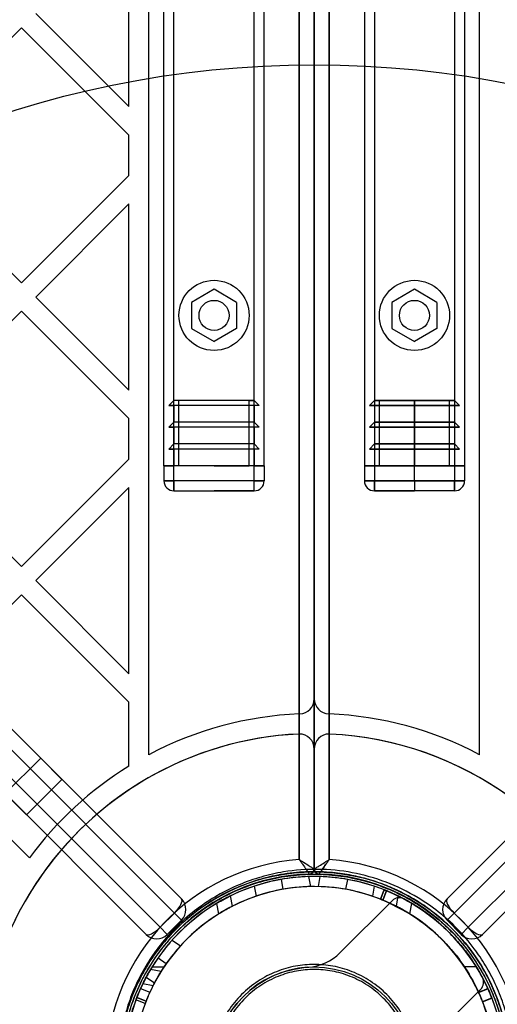
# Model space of a CAD drawing. Units: millimetres. Extents: x 18595 to 24820, y 27337 to 32558.
# Drawn here: x 21035 to 21130, y 29610 to 29806 of the extents above; entities that cross this region are included whole.
import ezdxf

# ---------------------------------------------------------------- set-up
doc = ezdxf.new("R2010")
doc.units = ezdxf.units.MM
doc.header["$LTSCALE"] = 200
doc.layers.add('OTWORY_MONTAŻOWE', color=1, linetype='Continuous')

msp = doc.modelspace()

# ---------------------------------------------------------------- linework, layer by layer
at = {"color": 7, "linetype": 'Continuous', "lineweight": 25}
for p, q in [((21067.39, 29631), (20427.46, 30270.94)), ((21760.32, 30270.94), (21120.39, 29631)), ((20424.63, 30269.52), (21065.98, 29628.18)), ((21121.8, 29628.18), (21763.15, 30269.52)), ((21063.15, 29625.35), (20421.8, 30266.69)), ((21765.98, 30266.69), (21124.63, 29625.35)), ((20420.39, 30263.86), (21060.32, 29623.93)), ((21127.46, 29623.93), (21767.39, 30263.86)), ((21093.89, 30257.9), (21093.89, 29636.97)), ((21090.89, 30255.99), (21090.89, 29638.88)), ((21096.89, 29638.88), (21096.89, 30255.99)), ((21060.89, 29659.79), (21060.89, 30235.08)), ((21126.89, 29659.79), (21126.89, 30235.08)), ((21090.89, 29667.92), (21090.89, 30226.95)), ((21096.89, 30226.95), (21096.89, 29667.92)), ((21093.89, 29670.92), (21093.89, 30223.95)), ((21063.89, 29717.43), (21063.89, 30177.43)), ((21065.89, 29717.43), (21065.89, 30177.43)), ((21081.89, 29717.43), (21081.89, 30177.43)), ((21083.89, 29717.43), (21083.89, 30177.43)), ((21103.89, 30177.43), (21103.89, 29717.43)), ((21105.89, 30177.43), (21105.89, 29717.43)), ((21121.89, 30177.43), (21121.89, 29717.43)), ((21123.89, 30177.43), (21123.89, 29717.43)), ((20755.2, 29943.19), (21067.39, 29631)), ((21120.39, 29631), (21432.57, 29943.19)), ((21065.98, 29628.18), (20753.08, 29941.07)), ((21434.7, 29941.07), (21121.8, 29628.18)), ((20750.25, 29938.24), (21063.15, 29625.35)), ((21124.63, 29625.35), (21437.52, 29938.24)), ((21060.32, 29623.93), (20748.13, 29936.12)), ((21439.65, 29936.12), (21127.46, 29623.93)), ((21056.89, 29789.07), (21056.89, 29826.23)), ((21056.89, 29789.07), (21038.3, 29807.65)), ((21035.48, 29804.82), (21010.02, 29779.37)), ((21056.89, 29783.41), (21035.48, 29804.82)), ((21056.89, 29775.32), (21056.89, 29783.41)), ((21035.48, 29753.91), (21010.02, 29779.37)), ((21056.89, 29775.32), (21035.48, 29753.91)), ((21056.89, 29769.67), (21038.3, 29751.08)), ((21056.89, 29732.5), (21056.89, 29769.67)), ((21073.89, 29752.63), (21069.39, 29750.03)), ((21078.39, 29750.03), (21073.89, 29752.63)), ((21113.89, 29752.63), (21109.39, 29750.03)), ((21118.39, 29750.03), (21113.89, 29752.63)), ((21056.89, 29732.5), (21038.3, 29751.08)), ((21035.48, 29748.25), (21010.02, 29722.8)), ((21056.89, 29726.84), (21035.48, 29748.25)), ((21069.39, 29750.03), (21069.39, 29744.84)), ((21078.39, 29750.03), (21078.39, 29744.84)), ((21109.39, 29750.03), (21109.39, 29744.84)), ((21118.39, 29750.03), (21118.39, 29744.84)), ((21069.39, 29744.84), (21073.89, 29742.24)), ((21078.39, 29744.84), (21073.89, 29742.24)), ((21109.39, 29744.84), (21113.89, 29742.24)), ((21118.39, 29744.84), (21113.89, 29742.24)), ((21065.89, 29730.43), (21064.89, 29729.43)), ((21082.89, 29729.43), (21064.89, 29729.43)), ((21064.89, 29729.43), (21065.89, 29729.43)), ((21066.89, 29730.43), (21065.89, 29730.43)), ((21081.89, 29730.43), (21065.89, 29730.43)), ((21081.89, 29729.43), (21065.89, 29729.43)), ((21065.89, 29729.43), (21065.89, 29726.1)), ((21080.89, 29730.43), (21066.89, 29730.43)), ((21066.89, 29717.43), (21066.89, 29730.43)), ((21080.89, 29730.43), (21081.89, 29730.43)), ((21080.89, 29717.43), (21080.89, 29730.43)), ((21081.89, 29730.43), (21082.89, 29729.43)), ((21082.89, 29729.43), (21081.89, 29729.43)), ((21081.89, 29729.43), (21081.89, 29726.1)), ((21105.89, 29730.43), (21104.89, 29729.43)), ((21104.89, 29729.43), (21122.89, 29729.43)), ((21104.89, 29729.43), (21105.89, 29729.43)), ((21113.89, 29729.43), (21104.89, 29729.43)), ((21106.89, 29730.43), (21105.89, 29730.43)), ((21105.89, 29730.43), (21121.89, 29730.43)), ((21113.89, 29730.43), (21105.89, 29730.43)), ((21105.89, 29729.43), (21121.89, 29729.43)), ((21105.89, 29729.43), (21105.89, 29726.1)), ((21113.89, 29729.43), (21105.89, 29729.43)), ((21106.89, 29717.43), (21106.89, 29730.43)), ((21106.89, 29730.43), (21120.89, 29730.43)), ((21113.89, 29730.43), (21106.89, 29730.43)), ((21113.89, 29729.43), (21113.89, 29730.43)), ((21121.89, 29730.43), (21113.89, 29730.43)), ((21120.89, 29730.43), (21113.89, 29730.43)), ((21113.89, 29730.43), (21113.89, 29717.43)), ((21113.89, 29726.1), (21113.89, 29729.43)), ((21121.89, 29729.43), (21113.89, 29729.43)), ((21122.89, 29729.43), (21113.89, 29729.43)), ((21120.89, 29717.43), (21120.89, 29730.43)), ((21120.89, 29730.43), (21121.89, 29730.43)), ((21121.89, 29730.43), (21122.89, 29729.43)), ((21122.89, 29729.43), (21121.89, 29729.43)), ((21121.89, 29729.43), (21121.89, 29726.1)), ((21056.89, 29718.75), (21056.89, 29726.84)), ((21065.89, 29726.1), (21064.89, 29725.1)), ((21082.89, 29725.1), (21064.89, 29725.1)), ((21064.89, 29725.1), (21065.89, 29725.1)), ((21081.89, 29726.1), (21065.89, 29726.1)), ((21081.89, 29725.1), (21065.89, 29725.1)), ((21065.89, 29725.1), (21065.89, 29721.77)), ((21081.89, 29726.1), (21082.89, 29725.1)), ((21082.89, 29725.1), (21081.89, 29725.1)), ((21081.89, 29725.1), (21081.89, 29721.77)), ((21105.89, 29726.1), (21104.89, 29725.1)), ((21104.89, 29725.1), (21122.89, 29725.1)), ((21104.89, 29725.1), (21105.89, 29725.1)), ((21113.89, 29725.1), (21104.89, 29725.1)), ((21105.89, 29726.1), (21121.89, 29726.1)), ((21113.89, 29726.1), (21105.89, 29726.1)), ((21105.89, 29725.1), (21121.89, 29725.1)), ((21105.89, 29725.1), (21105.89, 29721.77)), ((21113.89, 29725.1), (21105.89, 29725.1)), ((21113.89, 29725.1), (21113.89, 29726.1)), ((21121.89, 29726.1), (21113.89, 29726.1)), ((21113.89, 29721.77), (21113.89, 29725.1)), ((21121.89, 29725.1), (21113.89, 29725.1)), ((21122.89, 29725.1), (21113.89, 29725.1)), ((21121.89, 29726.1), (21122.89, 29725.1)), ((21122.89, 29725.1), (21121.89, 29725.1)), ((21121.89, 29725.1), (21121.89, 29721.77)), ((21035.48, 29697.34), (21010.02, 29722.8)), ((21065.89, 29721.77), (21064.89, 29720.77)), ((21064.89, 29720.77), (21065.89, 29720.77)), ((21082.89, 29720.77), (21064.89, 29720.77)), ((21081.89, 29721.77), (21065.89, 29721.77)), ((21081.89, 29720.77), (21065.89, 29720.77)), ((21065.89, 29720.77), (21065.89, 29717.43)), ((21081.89, 29721.77), (21082.89, 29720.77)), ((21082.89, 29720.77), (21081.89, 29720.77)), ((21081.89, 29720.77), (21081.89, 29717.43)), ((21105.89, 29721.77), (21104.89, 29720.77)), ((21104.89, 29720.77), (21122.89, 29720.77)), ((21104.89, 29720.77), (21105.89, 29720.77)), ((21113.89, 29720.77), (21104.89, 29720.77)), ((21105.89, 29721.77), (21121.89, 29721.77)), ((21113.89, 29721.77), (21105.89, 29721.77)), ((21105.89, 29720.77), (21121.89, 29720.77)), ((21105.89, 29720.77), (21105.89, 29717.43)), ((21113.89, 29720.77), (21105.89, 29720.77)), ((21121.89, 29721.77), (21113.89, 29721.77)), ((21113.89, 29720.77), (21113.89, 29721.77)), ((21121.89, 29720.77), (21113.89, 29720.77)), ((21122.89, 29720.77), (21113.89, 29720.77)), ((21113.89, 29717.43), (21113.89, 29720.77)), ((21121.89, 29721.77), (21122.89, 29720.77)), ((21122.89, 29720.77), (21121.89, 29720.77)), ((21121.89, 29720.77), (21121.89, 29717.43)), ((21056.89, 29718.75), (21035.48, 29697.34)), ((21063.89, 29717.43), (21065.89, 29717.43)), ((21065.89, 29717.43), (21063.89, 29717.43)), ((21063.89, 29717.43), (21063.89, 29714.43)), ((21064.47, 29717.43), (21063.89, 29717.43)), ((21063.89, 29717.43), (21065.89, 29717.43)), ((21063.89, 29717.43), (21064.47, 29717.43)), ((21065.89, 29717.43), (21064.47, 29717.43)), ((21064.47, 29717.43), (21065.89, 29717.43)), ((21065.89, 29717.43), (21064.47, 29717.43)), ((21081.89, 29717.43), (21065.89, 29717.43)), ((21065.89, 29714.43), (21065.89, 29717.43)), ((21080.89, 29717.43), (21066.89, 29717.43)), ((21073.89, 29717.43), (21066.89, 29717.43)), ((21073.89, 29717.43), (21080.89, 29717.43)), ((21083.89, 29717.43), (21081.89, 29717.43)), ((21081.89, 29717.43), (21083.89, 29717.43)), ((21081.89, 29717.43), (21083.3, 29717.43)), ((21081.89, 29714.43), (21081.89, 29717.43)), ((21081.89, 29717.43), (21083.3, 29717.43)), ((21083.3, 29717.43), (21081.89, 29717.43)), ((21083.89, 29717.43), (21083.3, 29717.43)), ((21083.3, 29717.43), (21083.89, 29717.43)), ((21083.89, 29717.43), (21083.89, 29714.43)), ((21103.89, 29717.43), (21105.89, 29717.43)), ((21105.89, 29717.43), (21103.89, 29717.43)), ((21103.89, 29717.43), (21103.89, 29714.43)), ((21103.89, 29717.43), (21104.47, 29717.43)), ((21104.47, 29717.43), (21103.89, 29717.43)), ((21105.89, 29717.43), (21104.47, 29717.43)), ((21104.47, 29717.43), (21105.89, 29717.43)), ((21105.89, 29717.43), (21104.47, 29717.43)), ((21105.89, 29717.43), (21121.89, 29717.43)), ((21105.89, 29717.43), (21105.89, 29714.43)), ((21113.89, 29717.43), (21105.89, 29717.43)), ((21113.89, 29717.43), (21106.89, 29717.43)), ((21106.89, 29717.43), (21120.89, 29717.43)), ((21113.89, 29717.43), (21120.89, 29717.43)), ((21113.89, 29714.43), (21113.89, 29717.43)), ((21121.89, 29717.43), (21113.89, 29717.43)), ((21121.89, 29717.43), (21123.89, 29717.43)), ((21123.89, 29717.43), (21121.89, 29717.43)), ((21121.89, 29717.43), (21123.3, 29717.43)), ((21121.89, 29717.43), (21123.3, 29717.43)), ((21121.89, 29717.43), (21121.89, 29714.43)), ((21123.3, 29717.43), (21121.89, 29717.43)), ((21123.89, 29717.43), (21123.3, 29717.43)), ((21123.3, 29717.43), (21123.89, 29717.43)), ((21123.89, 29717.43), (21123.89, 29714.43)), ((21056.89, 29713.1), (21038.3, 29694.51)), ((21056.89, 29675.93), (21056.89, 29713.1)), ((21065.89, 29714.43), (21063.89, 29714.43)), ((21063.89, 29714.43), (21065.89, 29714.43)), ((21081.89, 29714.43), (21065.89, 29714.43)), ((21065.89, 29712.43), (21065.89, 29714.43)), ((21065.89, 29714.43), (21065.89, 29712.43)), ((21083.89, 29714.43), (21081.89, 29714.43)), ((21081.89, 29714.43), (21083.89, 29714.43)), ((21081.89, 29712.43), (21081.89, 29714.43)), ((21081.89, 29712.43), (21081.89, 29714.43)), ((21103.89, 29714.43), (21105.89, 29714.43)), ((21105.89, 29714.43), (21103.89, 29714.43)), ((21113.89, 29714.43), (21105.89, 29714.43)), ((21105.89, 29714.43), (21121.89, 29714.43)), ((21105.89, 29714.43), (21105.89, 29712.43)), ((21105.89, 29712.43), (21105.89, 29714.43)), ((21121.89, 29714.43), (21113.89, 29714.43)), ((21113.89, 29714.43), (21113.89, 29712.43)), ((21123.89, 29714.43), (21121.89, 29714.43)), ((21121.89, 29714.43), (21123.89, 29714.43)), ((21121.89, 29714.43), (21121.89, 29712.43)), ((21121.89, 29712.43), (21121.89, 29714.43)), ((21065.89, 29712.43), (21073.89, 29712.43)), ((21065.89, 29712.43), (21081.89, 29712.43)), ((21081.89, 29712.43), (21073.89, 29712.43)), ((21105.89, 29712.43), (21113.89, 29712.43)), ((21121.89, 29712.43), (21105.89, 29712.43)), ((21121.89, 29712.43), (21113.89, 29712.43)), ((21056.89, 29675.93), (21038.3, 29694.51)), ((21035.48, 29691.69), (21010.02, 29666.23)), ((21056.89, 29670.27), (21035.48, 29691.69)), ((21056.89, 29657.5), (21056.89, 29670.27)), ((21093.89, 29660.91), (21093.89, 29670.92)), ((21090.89, 29667.92), (21091.01, 29667.93)), ((21091.01, 29667.93), (21090.89, 29667.92)), ((21090.89, 29663.91), (21090.89, 29667.92)), ((21096.77, 29667.93), (21096.89, 29667.92)), ((21096.89, 29667.92), (21096.77, 29667.93)), ((21096.89, 29667.92), (21096.89, 29663.91)), ((21037.04, 29639.21), (21010.02, 29666.23)), ((21090.89, 29638.88), (21090.89, 29663.91)), ((21096.89, 29663.91), (21096.89, 29638.88)), ((21093.89, 29636.97), (21093.89, 29660.91)), ((21039.29, 29659.1), (21032.22, 29652.03)), ((21039.29, 29659.1), (21043.54, 29654.86)), ((21036.47, 29647.79), (21043.54, 29654.86)), ((21032.22, 29652.03), (21036.47, 29647.79)), ((21087.28, 29634.91), (21087.63, 29632.94)), ((21092.77, 29635.47), (21093.12, 29633.48)), ((21095.01, 29635.47), (21094.66, 29633.48)), ((21100.5, 29634.91), (21100.15, 29632.94)), ((21081.93, 29633.56), (21082.28, 29631.57)), ((21105.84, 29633.56), (21105.49, 29631.57)), ((21107.84, 29632.83), (21107.11, 29630.97)), ((21107.11, 29630.97), (21107.85, 29632.83)), ((21107.84, 29632.83), (21107.11, 29630.97)), ((21107.57, 29630.79), (21108.31, 29632.65)), ((21108.31, 29632.65), (21107.58, 29630.78)), ((21107.85, 29632.83), (21107.84, 29632.83)), ((21077.56, 29629.57), (21077.2, 29631.63)), ((21109.44, 29630.66), (21099.08, 29620.3)), ((21110.58, 29631.62), (21110.22, 29629.57)), ((21074.41, 29630.13), (21074.79, 29628.01)), ((21112.99, 29628.01), (21113.36, 29630.12)), ((21063.15, 29625.35), (21065.98, 29628.18)), ((21064.56, 29623.93), (21067.39, 29626.76)), ((21065.98, 29628.18), (21067.39, 29626.76)), ((21067.39, 29626.76), (21065.98, 29628.18)), ((21121.8, 29628.18), (21120.39, 29626.76)), ((21120.39, 29626.76), (21121.8, 29628.18)), ((21123.22, 29623.93), (21120.39, 29626.76)), ((21121.8, 29628.18), (21124.63, 29625.35)), ((21064.56, 29623.93), (21063.15, 29625.35)), ((21063.15, 29625.35), (21064.56, 29623.93)), ((21123.22, 29623.93), (21124.63, 29625.35)), ((21124.63, 29625.35), (21123.22, 29623.93)), ((21065.52, 29622.79), (21067.17, 29621.64)), ((21062.72, 29619.26), (21064.36, 29618.11)), ((21063.31, 29616.53), (21061.2, 29616.91)), ((21061.52, 29617.43), (21063.89, 29617.43)), ((21126.26, 29617.43), (21123.88, 29617.43)), ((21060.36, 29615.42), (21062.01, 29614.26)), ((21059.24, 29613.16), (21061.1, 29612.43)), ((21059.7, 29614.12), (21061.75, 29613.76)), ((21116.76, 29602.63), (21127.11, 29612.98)), ((21126.7, 29612.36), (21128.57, 29613.08)), ((21060.16, 29610.16), (21058.3, 29610.89)), ((21060.32, 29610.59), (21058.46, 29611.32)), ((21058.48, 29611.36), (21060.34, 29610.63)), ((21127.47, 29610.53), (21129.34, 29611.26)), ((21127.47, 29610.5), (21129.35, 29611.23)), ((21129.35, 29611.24), (21127.48, 29610.51))]:
    msp.add_line(p, q, dxfattribs=at)
at = {"color": 7, "linetype": 'Continuous', "lineweight": 25, "flags": 128}
msp.add_lwpolyline([(21128.56, 29613.11), (21127.68, 29612.76), (21126.69, 29612.38)], dxfattribs=at)
at = {"color": 7, "linetype": 'Continuous', "lineweight": 25}
for centre, radius in [((21073.89, 29747.43), 7), ((21113.89, 29747.43), 7), ((21073.89, 29747.43), 3), ((21073.89, 29747.43), 3), ((21113.89, 29747.43), 3), ((21113.89, 29747.43), 3), ((21093.89, 29597.43), 39), ((21093.89, 29597.43), 20), ((21093.89, 29597.43), 20)]:
    msp.add_circle(centre, radius, dxfattribs=at)
for centre, radius, start, end in [((21065.89, 29714.43), 2, 180, 270), ((21065.89, 29714.43), 2, 180, 270), ((21065.89, 29714.43), 2, 180, 270), ((21081.89, 29714.43), 2, 270, 0), ((21081.89, 29714.43), 2, 270, 0), ((21105.89, 29714.43), 2, 180, 270), ((21105.89, 29714.43), 2, 180, 270), ((21121.89, 29714.43), 2, 270, 0), ((21121.89, 29714.43), 2, 270, 0), ((21090.89, 29670.92), 3, 272.3377, 0), ((21096.89, 29670.92), 3, 180, 267.6623), ((21093.89, 29597.43), 70.55, 92.4371, 117.8886), ((21093.89, 29597.43), 70.55, 92.4371, 117.8886), ((21093.89, 29597.43), 70.55, 62.1114, 87.5629), ((21093.89, 29597.43), 70.55, 62.1114, 87.5629), ((21093.89, 29597.43), 66.55, 92.7058, 201.3649), ((21093.89, 29597.43), 66.55, 92.7058, 203.9746), ((21093.89, 29597.43), 66.55, 246.0254, 87.2942), ((21093.89, 29597.43), 66.55, 248.6351, 87.2942), ((21090.89, 29660.91), 3, 90, 92.7058), ((21090.89, 29660.91), 3, 90, 92.7058), ((21090.89, 29660.91), 3, 0, 90), ((21096.89, 29660.91), 3, 90, 180), ((21096.89, 29660.91), 3, 87.2942, 90), ((21096.89, 29660.91), 3, 87.2942, 90), ((21093.89, 29597.43), 70.55, 121.6313, 143.689), ((21093.89, 29597.43), 70.55, 121.6313, 143.689), ((21093.89, 29597.43), 41.55, 94.1405, 178.3699), ((21093.89, 29597.43), 41.55, 94.1405, 178.3699), ((21093.89, 29597.43), 41.55, 271.6301, 85.8595), ((21093.89, 29597.43), 41.55, 271.6301, 85.8595), ((21092.89, 29636.97), 1, 271.4488, 0), ((21092.89, 29636.97), 1, 271.4488, 0), ((21094.89, 29636.97), 1, 180, 268.5512), ((21094.89, 29636.97), 1, 180, 268.5512), ((21093.89, 29597.43), 38.55, 91.4488, 178.3699), ((21093.89, 29597.43), 38.55, 91.4488, 178.3699), ((21093.89, 29597.43), 38.05, 24.2847, 155.5876), ((21093.89, 29597.43), 38.05, 31.7103, 148.2897), ((21093.89, 29597.43), 38.05, 100, 108.311), ((21093.89, 29597.43), 38.05, 91.689, 100), ((21093.89, 29597.43), 38.55, 271.6301, 88.5512), ((21093.89, 29597.43), 38.55, 271.6301, 88.5512), ((21093.89, 29597.43), 38.05, 80, 88.311), ((21093.89, 29597.43), 38.05, 71.689, 80), ((21093.89, 29597.43), 36.05, 24.452, 155.4203), ((21093.89, 29597.43), 36.05, 33.6959, 146.3041), ((21093.89, 29597.43), 36.05, 100, 108.7757), ((21093.89, 29597.43), 36.05, 91.2243, 100), ((21093.89, 29597.43), 36.05, 80, 88.7757), ((21093.89, 29597.43), 36.05, 71.2243, 80), ((21065.27, 29628.88), 3, 315, 45), ((21110.85, 29629.24), 2, 61.9335, 135), ((21110.85, 29629.24), 2, 61.9335, 135), ((21093.89, 29597.43), 38.05, 28.0665, 61.9335), ((21093.89, 29597.43), 38.05, 28.0665, 61.9335), ((21122.51, 29628.88), 3, 135, 225), ((21062.44, 29626.05), 3, 225, 315), ((21093.89, 29597.43), 38.05, 138.208, 145), ((21125.34, 29626.05), 3, 225, 315), ((21093.89, 29597.43), 36.05, 137.8293, 145), ((21093.89, 29597.43), 38.05, 145, 151.792), ((21092.01, 29627.37), 10, 273.5904, 315), ((21092.01, 29627.37), 10, 273.5904, 315), ((21093.89, 29597.43), 38.05, 148.2897, 211.7103), ((21093.89, 29597.43), 36.05, 146.3041, 213.6959), ((21093.89, 29597.43), 36.05, 145, 152.1707), ((21093.89, 29597.43), 20, 93.5904, 176.4096), ((21093.89, 29597.43), 20, 93.5904, 176.4096), ((21093.89, 29597.43), 36.05, 326.3041, 33.6959), ((21093.89, 29597.43), 38.05, 328.2897, 31.7103), ((21125.7, 29614.4), 2, 315, 28.0665), ((21125.7, 29614.4), 2, 315, 28.0665), ((21093.89, 29597.43), 36.05, 159.3257, 247.5203)]:
    msp.add_arc(centre, radius, start, end, dxfattribs=at)
for centre, major_axis, start_param, end_param in [((21065.27, 29628.88), (2.12, 2.12), 4.712389, 6.283185), ((21065.27, 29628.88), (2.12, 2.12), 4.712389, 6.283185), ((21122.51, 29628.88), (2.12, -2.12), 3.141593, 4.712389), ((21062.44, 29626.05), (2.12, 2.12), 3.141593, 4.712389), ((21062.44, 29626.05), (2.12, 2.12), 3.141593, 4.712389), ((21125.34, 29626.05), (2.12, -2.12), 4.712389, 6.283185)]:
    msp.add_ellipse(centre, major_axis=major_axis, ratio=0.333333, start_param=start_param, end_param=end_param, dxfattribs=at)
for points, knots in [([(21042.25, 29563.8), (21039.62, 29574.03), (21034.36, 29594.44), (21027.26, 29625.43), (21020.77, 29656.61), (21014.93, 29688.03), (21009.73, 29719.68), (21005.2, 29751.57), (21001.33, 29783.71), (20998.15, 29816.09), (20995.64, 29848.74), (20993.85, 29881.57), (20992.77, 29914.48), (20992.41, 29947.33), (20992.76, 29980.07), (20993.82, 30012.69), (20995.59, 30045.2), (20998.04, 30077.6), (21001.2, 30109.89), (21005.04, 30142.07), (21009.57, 30174.14), (21014.79, 30206.07), (21020.67, 30237.78), (21027.21, 30269.2), (21034.34, 30300.33), (21039.61, 30320.82), (21042.25, 30331.06)], [0, 0, 0, 0, 0.041776, 0.083425, 0.124977, 0.166464, 0.207924, 0.249394, 0.290916, 0.332533, 0.374293, 0.416245, 0.458181, 0.499921, 0.541515, 0.583012, 0.62446, 0.665904, 0.70739, 0.748961, 0.790658, 0.832521, 0.874435, 0.916295, 0.958139, 1, 1, 1, 1]), ([(21090.89, 29638.88), (21090.89, 29638.87), (21090.9, 29638.86), (21090.91, 29638.84), (21090.95, 29638.8), (21091.03, 29638.68), (21091.24, 29638.39), (21091.68, 29637.77), (21092.23, 29636.98), (21092.64, 29636.37), (21092.87, 29636.03), (21092.9, 29635.99), (21092.91, 29635.97)], [0, 0, 0, 0, 0.00215, 0.006233, 0.015058, 0.036439, 0.088885, 0.227535, 0.490263, 0.692426, 0.843438, 1, 1, 1, 1]), ([(21090.89, 29638.88), (21090.89, 29638.87), (21090.9, 29638.87), (21090.92, 29638.85), (21090.97, 29638.82), (21091.1, 29638.75), (21091.4, 29638.55), (21092.05, 29638.15), (21092.85, 29637.64), (21093.48, 29637.24), (21093.83, 29637.01), (21093.87, 29636.98), (21093.89, 29636.97)], [0, 0, 0, 0, 0.002146, 0.006401, 0.015446, 0.037279, 0.090359, 0.227387, 0.490392, 0.692739, 0.843685, 1, 1, 1, 1]), ([(21090.89, 29638.88), (21090.89, 29638.87), (21090.9, 29638.86), (21090.91, 29638.84), (21090.95, 29638.8), (21091.03, 29638.68), (21091.24, 29638.39), (21091.68, 29637.77), (21092.23, 29636.98), (21092.64, 29636.37), (21092.87, 29636.03), (21092.9, 29635.99), (21092.91, 29635.97)], [0, 0, 0, 0, 0.00215, 0.006233, 0.015058, 0.036439, 0.088885, 0.227535, 0.490263, 0.692426, 0.843438, 1, 1, 1, 1]), ([(21090.89, 29638.88), (21090.89, 29638.87), (21090.9, 29638.87), (21090.92, 29638.85), (21090.97, 29638.82), (21091.1, 29638.75), (21091.4, 29638.55), (21092.05, 29638.15), (21092.85, 29637.64), (21093.48, 29637.24), (21093.83, 29637.01), (21093.87, 29636.98), (21093.89, 29636.97)], [0, 0, 0, 0, 0.0021459, 0.0064009, 0.0154459, 0.0372793, 0.0903589, 0.2273865, 0.4903917, 0.6927393, 0.843685, 1, 1, 1, 1]), ([(21093.89, 29636.97), (21093.91, 29636.98), (21093.95, 29637.01), (21094.3, 29637.24), (21094.92, 29637.64), (21095.73, 29638.15), (21096.37, 29638.55), (21096.68, 29638.75), (21096.8, 29638.82), (21096.85, 29638.85), (21096.88, 29638.87), (21096.88, 29638.87), (21096.89, 29638.88)], [0, 0, 0, 0, 0.156315, 0.307261, 0.509608, 0.772613, 0.909641, 0.962721, 0.984554, 0.993599, 0.997854, 1, 1, 1, 1]), ([(21093.89, 29636.97), (21093.91, 29636.98), (21093.95, 29637.01), (21094.3, 29637.24), (21094.92, 29637.64), (21095.73, 29638.15), (21096.37, 29638.55), (21096.68, 29638.75), (21096.8, 29638.82), (21096.85, 29638.85), (21096.88, 29638.87), (21096.88, 29638.87), (21096.89, 29638.88)], [0, 0, 0, 0, 0.156315, 0.307261, 0.509608, 0.772613, 0.909641, 0.962721, 0.984554, 0.993599, 0.997854, 1, 1, 1, 1]), ([(21094.86, 29635.97), (21094.88, 29635.99), (21094.9, 29636.03), (21095.13, 29636.37), (21095.55, 29636.98), (21096.09, 29637.77), (21096.54, 29638.39), (21096.75, 29638.68), (21096.83, 29638.8), (21096.86, 29638.84), (21096.88, 29638.86), (21096.89, 29638.87), (21096.89, 29638.88)], [0, 0, 0, 0, 0.156562, 0.307574, 0.509737, 0.772465, 0.911115, 0.963561, 0.984942, 0.993767, 0.99785, 1, 1, 1, 1]), ([(21096.89, 29638.88), (21096.89, 29638.87), (21096.88, 29638.86), (21096.86, 29638.84), (21096.83, 29638.8), (21096.75, 29638.68), (21096.54, 29638.39), (21096.09, 29637.77), (21095.55, 29636.98), (21095.13, 29636.37), (21094.9, 29636.03), (21094.88, 29635.99), (21094.86, 29635.97)], [0, 0, 0, 0, 0.00215, 0.006233, 0.015058, 0.036439, 0.088885, 0.227535, 0.490263, 0.692426, 0.843438, 1, 1, 1, 1]), ([(21132.61, 29588.19), (21132.91, 29589.65), (21133.51, 29592.57), (21133.78, 29597.07), (21133.57, 29601.55), (21132.85, 29605.93), (21131.68, 29610.13), (21130.09, 29614.09), (21128.14, 29617.77), (21125.62, 29621.5), (21122.49, 29625.15), (21118.71, 29628.53), (21113.99, 29631.78), (21108.25, 29634.56), (21101.52, 29636.44), (21094.65, 29637.11), (21088.54, 29636.65), (21083.28, 29635.47), (21078.86, 29633.91), (21074.56, 29631.8), (21070.45, 29629.1), (21066.59, 29625.8), (21063.36, 29622.22), (21060.74, 29618.52), (21058.69, 29614.85), (21056.97, 29610.88), (21056.19, 29608.04), (21055.8, 29606.62)], [0, 0, 0, 0, 0.031313, 0.062457, 0.093904, 0.12514, 0.156541, 0.187879, 0.219179, 0.25062, 0.292288, 0.334143, 0.375668, 0.437907, 0.500441, 0.562726, 0.625249, 0.666599, 0.707997, 0.749783, 0.791388, 0.83294, 0.874809, 0.906013, 0.937342, 0.968757, 1, 1, 1, 1]), ([(21132.89, 29597.43), (21132.85, 29598.81), (21132.76, 29601.58), (21132.08, 29605.63), (21131.03, 29609.54), (21129.62, 29613.22), (21127.87, 29616.69), (21125.87, 29619.85), (21123.61, 29622.77), (21121.18, 29625.37), (21118.54, 29627.72), (21115.82, 29629.74), (21112.93, 29631.52), (21110.44, 29632.78), (21108.3, 29633.69), (21106.58, 29634.33), (21104.82, 29634.89), (21103.08, 29635.35), (21101.34, 29635.73), (21099.51, 29636.04), (21097.43, 29636.29), (21094.96, 29636.45), (21092.35, 29636.43), (21089.68, 29636.23), (21087.29, 29635.9), (21084.59, 29635.35), (21081.81, 29634.56), (21078.73, 29633.42), (21075.79, 29632.03), (21072.85, 29630.33), (21070.08, 29628.39), (21067.38, 29626.11), (21064.88, 29623.58), (21062.77, 29621.02), (21061.1, 29618.61), (21059.78, 29616.41), (21058.4, 29613.71), (21057.03, 29610.45), (21056.31, 29607.82), (21055.96, 29606.52)], [0, 0, 0, 0, 0.031111, 0.062728, 0.093584, 0.125448, 0.156129, 0.188142, 0.218644, 0.25068, 0.281125, 0.313306, 0.343374, 0.37546, 0.392232, 0.409899, 0.428461, 0.445774, 0.462368, 0.480566, 0.500367, 0.524032, 0.553907, 0.577209, 0.603034, 0.625167, 0.657702, 0.687219, 0.719679, 0.74985, 0.78196, 0.812137, 0.844362, 0.874842, 0.896361, 0.917204, 0.937412, 0.969213, 1, 1, 1, 1]), ([(21055.39, 29597.43), (21055.44, 29599), (21055.56, 29602.18), (21056.48, 29606.94), (21057.88, 29611.3), (21059.64, 29615.17), (21061.62, 29618.56), (21063.95, 29621.75), (21066.62, 29624.71), (21069.57, 29627.37), (21072.76, 29629.7), (21076.15, 29631.68), (21080.02, 29633.44), (21084.38, 29634.85), (21089.14, 29635.74), (21093.89, 29636.03), (21098.63, 29635.74), (21103.4, 29634.85), (21107.75, 29633.44), (21111.63, 29631.68), (21115.01, 29629.7), (21118.21, 29627.37), (21121.16, 29624.71), (21123.82, 29621.75), (21126.15, 29618.56), (21128.13, 29615.17), (21129.9, 29611.3), (21131.3, 29606.94), (21132.22, 29602.18), (21132.33, 29599), (21132.39, 29597.43)], [0, 0, 0, 0, 0.0388139, 0.0788315, 0.1199757, 0.1521374, 0.1843034, 0.2171495, 0.25, 0.282846, 0.3156965, 0.3478583, 0.3800243, 0.4211646, 0.4611832, 0.5, 0.5388129, 0.5788315, 0.6199757, 0.6521374, 0.6843034, 0.7171495, 0.75, 0.782846, 0.8156965, 0.8478583, 0.8800243, 0.9211646, 0.9611841, 1, 1, 1, 1]), ([(21108.31, 29632.65), (21108.25, 29632.67), (21108.15, 29632.71), (21108.01, 29632.77), (21107.91, 29632.81), (21107.85, 29632.83), (21107.84, 29632.83), (21107.84, 29632.83)], [0, 0, 0, 0, 0.21483, 0.4296606, 0.6444815, 0.8593067, 1, 1, 1, 1]), ([(21107.85, 29632.83), (21107.85, 29632.83), (21107.86, 29632.83), (21107.94, 29632.79), (21108.06, 29632.75), (21108.19, 29632.69), (21108.28, 29632.66), (21108.31, 29632.65)], [0, 0, 0, 0, 0.215172, 0.430345, 0.645516, 0.86068, 1, 1, 1, 1]), ([(21108.31, 29632.65), (21109.42, 29632.15), (21111.66, 29631.16), (21114.88, 29629.24), (21117.98, 29626.97), (21120.89, 29624.34), (21123.5, 29621.43), (21126.21, 29617.75), (21127.68, 29614.85), (21128.56, 29613.11)], [0, 0, 0, 0, 0.127136, 0.254273, 0.390065, 0.525857, 0.661649, 0.797441, 1, 1, 1, 1]), ([(21129.51, 29584.05), (21129.88, 29585.12), (21130.59, 29587.19), (21131.29, 29590.24), (21131.72, 29593.05), (21131.92, 29595.66), (21131.97, 29598.99), (21131.62, 29603.14), (21130.55, 29608.03), (21128.85, 29612.72), (21126.56, 29617.15), (21123.72, 29621.23), (21119.86, 29625.45), (21114.82, 29629.55), (21110.48, 29631.61), (21108.31, 29632.65)], [0, 0, 0, 0, 0.058274, 0.111644, 0.160112, 0.203675, 0.245496, 0.330655, 0.415813, 0.500972, 0.585591, 0.67021, 0.754828, 0.877414, 1, 1, 1, 1]), ([(21077.2, 29631.63), (21077.18, 29631.62), (21077.15, 29631.61), (21076.93, 29631.49), (21076.59, 29631.33), (21076.16, 29631.1), (21075.68, 29630.85), (21075.21, 29630.58), (21074.8, 29630.35), (21074.52, 29630.19), (21074.4, 29630.11), (21074.43, 29630.13), (21074.6, 29630.23), (21074.89, 29630.4), (21075.28, 29630.63), (21075.76, 29630.89), (21076.25, 29631.15), (21076.69, 29631.38), (21077.02, 29631.54), (21077.18, 29631.62), (21077.19, 29631.62), (21077.2, 29631.63)], [0, 0, 0, 0, 0.050704, 0.101381, 0.152833, 0.206207, 0.261906, 0.319508, 0.377471, 0.433524, 0.486153, 0.535901, 0.584889, 0.635388, 0.688822, 0.745246, 0.803258, 0.860729, 0.916063, 0.968913, 1, 1, 1, 1]), ([(21107.11, 29630.97), (21107.11, 29630.97), (21107.12, 29630.97), (21107.2, 29630.93), (21107.32, 29630.89), (21107.45, 29630.83), (21107.54, 29630.8), (21107.57, 29630.79)], [0, 0, 0, 0, 0.214823, 0.429646, 0.644468, 0.859282, 1, 1, 1, 1]), ([(21107.11, 29630.97), (21107.11, 29630.97), (21107.11, 29630.97), (21107.11, 29630.97), (21107.11, 29630.97), (21107.11, 29630.97)], [0, 0, 0, 0, 0.266713, 0.733315, 1, 1, 1, 1]), ([(21107.58, 29630.78), (21107.52, 29630.81), (21107.42, 29630.85), (21107.28, 29630.9), (21107.18, 29630.95), (21107.12, 29630.97), (21107.11, 29630.97), (21107.11, 29630.97)], [0, 0, 0, 0, 0.215146, 0.430292, 0.645428, 0.860568, 1, 1, 1, 1]), ([(21126.69, 29612.38), (21125.94, 29613.88), (21124.41, 29616.91), (21121.15, 29621.23), (21117.03, 29625.29), (21112.38, 29628.59), (21109.04, 29630.11), (21107.57, 29630.79)], [0, 0, 0, 0, 0.185319, 0.374379, 0.594854, 0.821723, 1, 1, 1, 1]), ([(21107.58, 29630.78), (21109.34, 29629.96), (21112.86, 29628.31), (21117.64, 29624.76), (21121.84, 29620.46), (21125.3, 29615.47), (21127.86, 29609.99), (21129.47, 29604.2), (21130.1, 29598.19), (21129.71, 29592.13), (21128.68, 29587.65), (21127.82, 29585.26), (21127.64, 29584.78)], [0, 0, 0, 0, 0.105043, 0.210085, 0.319604, 0.429123, 0.537081, 0.64504, 0.752999, 0.862516, 0.972034, 1, 1, 1, 1]), ([(21113.36, 29630.12), (21113.35, 29630.13), (21113.32, 29630.15), (21113.1, 29630.28), (21112.78, 29630.46), (21112.36, 29630.7), (21111.87, 29630.97), (21111.39, 29631.22), (21110.97, 29631.43), (21110.69, 29631.57), (21110.56, 29631.64), (21110.59, 29631.62), (21110.76, 29631.54), (21111.07, 29631.39), (21111.47, 29631.18), (21111.94, 29630.93), (21112.42, 29630.67), (21112.86, 29630.42), (21113.18, 29630.23), (21113.34, 29630.14), (21113.36, 29630.13), (21113.36, 29630.12)], [0, 0, 0, 0, 0.049838, 0.099623, 0.150879, 0.205259, 0.262353, 0.320427, 0.377381, 0.431962, 0.484175, 0.53486, 0.585148, 0.636159, 0.688847, 0.7438, 0.800906, 0.858986, 0.915889, 0.969661, 1, 1, 1, 1]), ([(21077.56, 29629.57), (21077.54, 29629.57), (21077.52, 29629.55), (21077.29, 29629.44), (21076.96, 29629.26), (21076.53, 29629.03), (21076.06, 29628.77), (21075.58, 29628.49), (21075.17, 29628.25), (21074.89, 29628.07), (21074.77, 29628), (21074.8, 29628.02), (21074.97, 29628.12), (21075.26, 29628.3), (21075.65, 29628.53), (21076.12, 29628.8), (21076.61, 29629.08), (21077.05, 29629.31), (21077.38, 29629.48), (21077.54, 29629.56), (21077.55, 29629.57), (21077.56, 29629.57)], [0, 0, 0, 0, 0.050355, 0.10068, 0.151861, 0.205173, 0.261082, 0.319149, 0.377662, 0.434043, 0.486554, 0.535829, 0.58427, 0.634392, 0.687774, 0.74451, 0.80306, 0.861019, 0.916566, 0.969313, 1, 1, 1, 1]), ([(21112.99, 29628.01), (21112.97, 29628.02), (21112.95, 29628.03), (21112.73, 29628.17), (21112.42, 29628.36), (21112, 29628.61), (21111.51, 29628.88), (21111.03, 29629.15), (21110.61, 29629.37), (21110.33, 29629.52), (21110.2, 29629.58), (21110.23, 29629.57), (21110.4, 29629.48), (21110.7, 29629.32), (21111.1, 29629.11), (21111.56, 29628.86), (21112.05, 29628.58), (21112.48, 29628.32), (21112.81, 29628.12), (21112.97, 29628.02), (21112.98, 29628.01), (21112.99, 29628.01)], [0, 0, 0, 0, 0.049389, 0.09872, 0.149669, 0.204098, 0.261586, 0.320214, 0.377598, 0.432303, 0.484343, 0.534675, 0.584566, 0.635259, 0.687809, 0.742882, 0.800381, 0.859014, 0.91635, 0.970153, 1, 1, 1, 1]), ([(21061.2, 29616.91), (21061.19, 29616.89), (21061.17, 29616.86), (21061.05, 29616.65), (21060.86, 29616.33), (21060.62, 29615.9), (21060.36, 29615.42), (21060.1, 29614.93), (21059.89, 29614.52), (21059.75, 29614.24), (21059.69, 29614.11), (21059.7, 29614.14), (21059.79, 29614.31), (21059.94, 29614.61), (21060.14, 29615.01), (21060.39, 29615.48), (21060.65, 29615.96), (21060.9, 29616.4), (21061.09, 29616.73), (21061.19, 29616.89), (21061.19, 29616.9), (21061.2, 29616.91)], [0, 0, 0, 0, 0.049838, 0.099623, 0.150879, 0.205259, 0.262353, 0.320427, 0.377381, 0.431962, 0.484175, 0.53486, 0.585148, 0.636159, 0.688847, 0.7438, 0.800906, 0.858986, 0.915889, 0.969661, 1, 1, 1, 1]), ([(21114.39, 29597.43), (21114.32, 29598.68), (21114.18, 29601.26), (21113.04, 29605.08), (21111.15, 29608.75), (21108.49, 29612.03), (21105.75, 29614.26), (21103.33, 29615.67), (21100.87, 29616.79), (21097.71, 29617.7), (21093.89, 29618.05), (21090.06, 29617.7), (21086.24, 29616.6), (21082.57, 29614.7), (21079.29, 29612.03), (21077.06, 29609.29), (21075.65, 29606.88), (21074.54, 29604.42), (21073.59, 29601.26), (21073.45, 29598.68), (21073.39, 29597.43)], [0, 0, 0, 0, 0.058248, 0.119986, 0.18429, 0.249959, 0.315627, 0.347817, 0.380014, 0.441752, 0.5, 0.558248, 0.619986, 0.68429, 0.749959, 0.815627, 0.847817, 0.880014, 0.941752, 1, 1, 1, 1]), ([(21113.39, 29597.43), (21113.32, 29598.62), (21113.19, 29601.07), (21112.11, 29604.71), (21110.31, 29608.2), (21107.77, 29611.32), (21104.66, 29613.85), (21101.16, 29615.66), (21097.53, 29616.71), (21093.89, 29617.04), (21090.25, 29616.71), (21086.61, 29615.66), (21083.12, 29613.85), (21080, 29611.32), (21077.47, 29608.2), (21075.67, 29604.71), (21074.58, 29601.07), (21074.45, 29598.62), (21074.39, 29597.43)], [0, 0, 0, 0, 0.058258, 0.120006, 0.18432, 0.25, 0.31568, 0.379994, 0.441742, 0.5, 0.558258, 0.620006, 0.68432, 0.75, 0.81568, 0.879994, 0.941742, 1, 1, 1, 1]), ([(21063.31, 29616.53), (21063.3, 29616.52), (21063.29, 29616.49), (21063.16, 29616.28), (21062.96, 29615.96), (21062.72, 29615.54), (21062.44, 29615.06), (21062.17, 29614.57), (21061.95, 29614.16), (21061.8, 29613.87), (21061.74, 29613.74), (21061.75, 29613.77), (21061.84, 29613.95), (21062, 29614.24), (21062.21, 29614.64), (21062.47, 29615.11), (21062.74, 29615.59), (21063, 29616.03), (21063.2, 29616.36), (21063.3, 29616.51), (21063.31, 29616.53), (21063.31, 29616.53)], [0, 0, 0, 0, 0.049389, 0.09872, 0.149669, 0.204098, 0.261586, 0.320214, 0.377598, 0.432303, 0.484343, 0.534675, 0.584566, 0.635259, 0.687809, 0.742882, 0.800381, 0.859014, 0.91635, 0.970153, 1, 1, 1, 1]), ([(21058.46, 29611.32), (21058.47, 29611.34), (21058.49, 29611.38), (21058.61, 29611.7), (21058.8, 29612.17), (21059.03, 29612.69), (21059.18, 29613.02), (21059.24, 29613.16)], [0, 0, 0, 0, 0.214549, 0.429098, 0.643621, 0.858041, 1, 1, 1, 1]), ([(21129.34, 29611.26), (21129.33, 29611.28), (21129.31, 29611.33), (21129.18, 29611.65), (21128.99, 29612.12), (21128.77, 29612.64), (21128.62, 29612.97), (21128.56, 29613.11)], [0, 0, 0, 0, 0.215591, 0.431182, 0.646746, 0.862205, 1, 1, 1, 1]), ([(21128.57, 29613.08), (21128.66, 29612.88), (21128.85, 29612.47), (21129.08, 29611.91), (21129.25, 29611.49), (21129.33, 29611.27), (21129.34, 29611.25), (21129.35, 29611.24)], [0, 0, 0, 0, 0.214933, 0.429875, 0.644661, 0.859517, 1, 1, 1, 1]), ([(21058.3, 29610.89), (21057.57, 29608.6), (21056.12, 29604.02), (21055.68, 29597.52), (21056.14, 29591.82), (21057.2, 29586.95), (21058.87, 29582.27), (21061.15, 29577.84), (21063.98, 29573.74), (21067.82, 29569.5), (21072.86, 29565.38), (21077.2, 29563.3), (21079.36, 29562.26)], [0, 0, 0, 0, 0.122807, 0.245614, 0.330408, 0.415201, 0.499995, 0.584789, 0.669583, 0.754377, 0.877188, 1, 1, 1, 1]), ([(21058.3, 29610.89), (21058.32, 29610.95), (21058.36, 29611.05), (21058.41, 29611.19), (21058.45, 29611.3), (21058.48, 29611.35), (21058.48, 29611.36), (21058.48, 29611.36)], [0, 0, 0, 0, 0.214005, 0.42801, 0.642005, 0.856005, 1, 1, 1, 1]), ([(21058.46, 29611.32), (21058.46, 29611.32), (21058.46, 29611.32), (21058.46, 29611.33), (21058.47, 29611.34), (21058.48, 29611.35), (21058.48, 29611.36)], [0, 0, 0, 0, 0.259277, 0.452334, 0.681823, 1, 1, 1, 1]), ([(21061.1, 29612.43), (21061.01, 29612.22), (21060.83, 29611.81), (21060.59, 29611.26), (21060.42, 29610.84), (21060.34, 29610.62), (21060.33, 29610.6), (21060.32, 29610.59)], [0, 0, 0, 0, 0.214525, 0.429059, 0.643421, 0.857859, 1, 1, 1, 1]), ([(21126.69, 29612.38), (21126.79, 29612.17), (21126.97, 29611.76), (21127.2, 29611.21), (21127.37, 29610.79), (21127.46, 29610.57), (21127.47, 29610.54), (21127.47, 29610.53)], [0, 0, 0, 0, 0.215511, 0.431033, 0.646381, 0.861806, 1, 1, 1, 1]), ([(21127.48, 29610.51), (21127.47, 29610.53), (21127.46, 29610.58), (21127.33, 29610.9), (21127.14, 29611.37), (21126.92, 29611.88), (21126.76, 29612.22), (21126.7, 29612.36)], [0, 0, 0, 0, 0.214927, 0.429856, 0.644754, 0.859536, 1, 1, 1, 1]), ([(21129.34, 29611.26), (21129.34, 29611.26), (21129.34, 29611.24), (21129.35, 29611.23), (21129.35, 29611.23), (21129.35, 29611.24), (21129.35, 29611.24)], [0, 0, 0, 0, 0.285526, 0.500431, 0.715001, 1, 1, 1, 1]), ([(21060.34, 29610.63), (21060.34, 29610.62), (21060.33, 29610.61), (21060.3, 29610.53), (21060.26, 29610.42), (21060.21, 29610.28), (21060.17, 29610.2), (21060.16, 29610.16)], [0, 0, 0, 0, 0.214041, 0.428082, 0.642122, 0.856154, 1, 1, 1, 1]), ([(21060.34, 29610.63), (21060.33, 29610.62), (21060.33, 29610.6), (21060.32, 29610.59), (21060.32, 29610.59), (21060.32, 29610.59)], [0, 0, 0, 0, 0.476923, 0.802107, 1, 1, 1, 1]), ([(21127.48, 29610.51), (21127.48, 29610.51), (21127.48, 29610.51), (21127.48, 29610.51), (21127.48, 29610.53), (21127.47, 29610.53)], [0, 0, 0, 0, 0.186439, 0.558486, 1, 1, 1, 1])]:
    msp.add_open_spline(points, degree=3, knots=knots, dxfattribs=at)
at = {"layer": 'OTWORY_MONTAŻOWE'}
msp.add_circle((21093.89, 29597.43), 200, dxfattribs=at)

doc.saveas('drawing.dxf')
